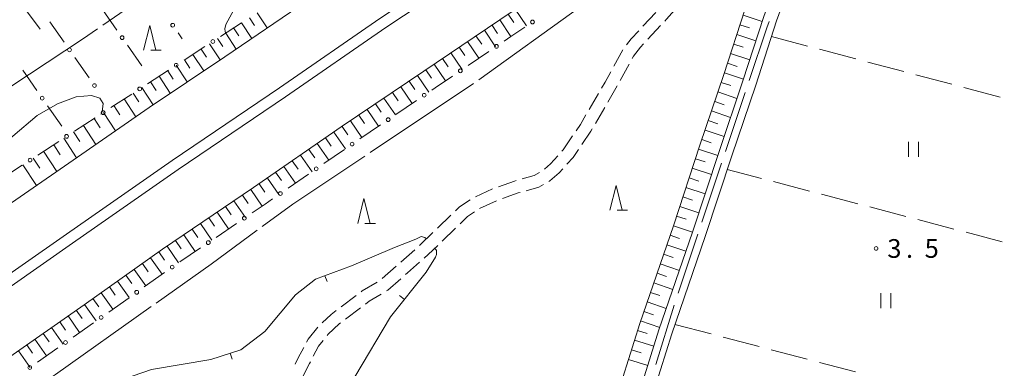
# Model space of a CAD drawing. Units: millimetres. Extents: x -76000 to -74000, y 39000 to 40500.
# Drawn here: x -74480 to -74282, y 40179 to 40249 of the extents above; entities that cross this region are included whole.
import ezdxf

# ---------------------------------------------------------------- set-up
doc = ezdxf.new("R2010")
doc.units = ezdxf.units.MM
for name, color, linetype, lineweight in [('110600_大字・町・丁目界', 7, 'Continuous', 20), ('210100_道路縁（街区線）', 7, 'Continuous', 15), ('210600_庭園路等', 7, 'Continuous', 15), ('222600_分離帯', 7, 'Continuous', 9), ('510100_水涯線（河川、湖池等）（海岸線）', 7, 'Continuous', 15), ('610111_人工斜面(上)', 7, 'Continuous', 9), ('610199_人工斜面(中)', 7, 'Continuous', 9), ('613000_垣', 7, 'Continuous', 20), ('630200_耕地界', 7, 'Continuous', 9), ('631100_田', 7, 'Continuous', 9), ('633200_針葉樹林', 7, 'Continuous', 9), ('710200_等高線（主曲線）', 7, 'Continuous', 9), ('710300_等高線（補助曲線）', 7, 'Continuous', 9), ('710600_凹地（主曲線）', 7, 'Continuous', 9), ('731200_図化機測定による標高点', 7, 'Continuous', 20), ('731207_図化機測定による標高点（注記）', 7, 'Continuous', 20)]:
    doc.layers.add(name, color=color, linetype=linetype, lineweight=lineweight)
doc.styles.add('Style-WORKING', font='txt')

msp = doc.modelspace()

# ---------------------------------------------------------------- linework, layer by layer
at = {"layer": '110600_大字・町・丁目界'}
for p, q in [((-74337.868, 40222.172), (-74333.896, 40234.024)), ((-74342.635, 40207.95), (-74338.663, 40219.802)), ((-74351.843, 40179.4), (-74348.131, 40191.336))]:
    msp.add_line(p, q, dxfattribs=at)
at = {"layer": '110600_大字・町・丁目界', "flags": 128}
for points in [[(-74333.101, 40236.394), (-74329.56, 40246.96), (-74329.082, 40248.23)], [(-74347.388, 40193.723), (-74347.19, 40194.36), (-74343.43, 40205.579)]]:
    msp.add_lwpolyline(points, dxfattribs=at)
at = {"layer": '210100_道路縁（街区線）', "flags": 128}
for points in [[(-74485.89, 40208.73), (-74469.77, 40219.81), (-74453.62, 40231.01), (-74438.42, 40241.19), (-74421.9, 40252.39), (-74403.4, 40264.78), (-74389.72, 40274.4), (-74373.84, 40284.58), (-74363.04, 40291.69), (-74353.63, 40297.83), (-74343.35, 40304.38), (-74332.85, 40310.9), (-74321.53, 40318.04), (-74309, 40325.28), (-74295.92, 40333.14), (-74282.18, 40341.08), (-74266.3, 40350.28), (-74250.8, 40358.68), (-74237.68, 40366.2), (-74218.36, 40376.56), (-74198.33, 40387.16), (-74182.25, 40395.57), (-74168.31, 40402.33), (-74154.57, 40409.19)], [(-74151.66, 40382.73), (-74172.79, 40372.29), (-74188.7, 40363.78), (-74203.98, 40355.9), (-74220.65, 40347.02), (-74233.44, 40340.21), (-74247.25, 40332.4), (-74260.69, 40324.61), (-74274.58, 40316.95), (-74289.77, 40307.78), (-74306.18, 40297.87), (-74322.03, 40288.2), (-74338.35, 40277.98), (-74353.95, 40268.19), (-74369.78, 40257.65), (-74383.2, 40248.61), (-74398.43, 40238.31), (-74415.02, 40227.08), (-74432.63, 40214.94), (-74450.95, 40202.53), (-74466.66, 40191.42), (-74482.28, 40180.49)]]:
    msp.add_lwpolyline(points, dxfattribs=at)
at = {"layer": '210600_庭園路等'}
for p, q in [((-74354.434, 40247.304), (-74351.874, 40250.044)), ((-74353.448, 40244.694), (-74350.886, 40247.433)), ((-74360.287, 40239.267), (-74358.479, 40242.552)), ((-74358.99, 40236.435), (-74357.183, 40239.721)), ((-74365.25, 40230.586), (-74363.359, 40233.824)), ((-74363.994, 40227.777), (-74362.102, 40231.015)), ((-74388.045, 40213.083), (-74384.632, 40214.638)), ((-74387.233, 40210.702), (-74383.823, 40212.261)), ((-74395.712, 40206.753), (-74393.017, 40209.36)), ((-74394.769, 40204.189), (-74392.073, 40206.795)), ((-74403.068, 40199.983), (-74400.249, 40202.455)), ((-74406.815, 40196.672), (-74404.006, 40199.156)), ((-74415.038, 40191.012), (-74412.04, 40193.265)), ((-74414.173, 40188.541), (-74411.174, 40190.793))]:
    msp.add_line(p, q, dxfattribs=at)
at = {"layer": '210600_庭園路等', "flags": 128}
for points in [[(-74350.032, 40248.345), (-74349.71, 40248.69), (-74347.547, 40251.154)], [(-74357.735, 40243.555), (-74356.82, 40244.75), (-74355.288, 40246.39)], [(-74356.581, 40240.816), (-74356.32, 40241.29), (-74354.91, 40243.13), (-74354.301, 40243.781)], [(-74362.729, 40234.904), (-74362.03, 40236.1), (-74360.89, 40238.172)], [(-74361.471, 40232.095), (-74359.85, 40234.87), (-74359.592, 40235.339)], [(-74367.859, 40226.324), (-74367, 40227.59), (-74365.881, 40229.507)], [(-74366.7, 40223.576), (-74364.88, 40226.26), (-74364.624, 40226.698)], [(-74370.71, 40222.22), (-74370.44, 40222.52), (-74368.561, 40225.289)], [(-74369.707, 40219.595), (-74368.46, 40220.98), (-74367.401, 40222.541)], [(-74374.193, 40218.645), (-74373.01, 40219.66), (-74371.545, 40221.29)], [(-74378.725, 40216.664), (-74376.31, 40217.35), (-74375.228, 40217.956)], [(-74373.317, 40216.16), (-74373.12, 40216.27), (-74371.26, 40217.87), (-74370.543, 40218.666)], [(-74383.472, 40215.1), (-74380.25, 40216.23), (-74379.927, 40216.322)], [(-74382.668, 40212.736), (-74379.5, 40213.85), (-74379.123, 40213.957)], [(-74377.921, 40214.298), (-74375.34, 40215.03), (-74374.408, 40215.551)], [(-74392.119, 40210.229), (-74391.27, 40211.05), (-74389.132, 40212.475)], [(-74391.175, 40207.664), (-74389.69, 40209.1), (-74388.287, 40210.033)], [(-74399.309, 40203.28), (-74399.24, 40203.34), (-74396.611, 40205.884)], [(-74398.4, 40200.752), (-74397.55, 40201.5), (-74395.668, 40203.32)], [(-74402.152, 40197.448), (-74401.73, 40197.82), (-74399.338, 40199.926)], [(-74405.932, 40194.182), (-74405.7, 40194.32), (-74403.09, 40196.621)], [(-74411.041, 40194.016), (-74410.81, 40194.19), (-74407.836, 40195.96)], [(-74410.174, 40191.544), (-74409.42, 40192.11), (-74407.007, 40193.543)], [(-74418.862, 40187.802), (-74417.09, 40189.47), (-74416.037, 40190.261)], [(-74421.986, 40183.924), (-74421.69, 40184.49), (-74419.731, 40186.908)], [(-74417.891, 40185.217), (-74417.64, 40185.53), (-74415.48, 40187.56), (-74415.172, 40187.791)], [(-74420.647, 40181.073), (-74419.58, 40183.11), (-74418.673, 40184.242)], [(-74424.28, 40179.482), (-74423.66, 40180.72), (-74422.565, 40182.816)], [(-74422.923, 40176.621), (-74421.43, 40179.58), (-74421.228, 40179.966)]]:
    msp.add_lwpolyline(points, dxfattribs=at)
at = {"layer": '222600_分離帯', "flags": 128}
for points in [[(-74495.68, 40187.84), (-74470.25, 40205.54), (-74449.01, 40220.33), (-74427.47, 40234.95), (-74407.3, 40248.87), (-74386.4, 40262.72), (-74363.13, 40277.95), (-74341.76, 40291.55), (-74319.34, 40305.66), (-74297.77, 40318.66), (-74280.92, 40328.64), (-74263.48, 40338.79), (-74245.08, 40349.13), (-74222.13, 40361.71), (-74193.55, 40376.68), (-74174.67, 40386.33), (-74154.73, 40396.34), (-74133.94, 40406.41), (-74111.22, 40417.37), (-74089.23, 40427.61), (-74065.85, 40438.23), (-74043.38, 40448.37), (-74026.92, 40455.63)], [(-74026.03, 40453.61), (-74042.48, 40446.36), (-74064.94, 40436.23), (-74088.31, 40425.61), (-74110.28, 40415.38), (-74132.98, 40404.43), (-74153.76, 40394.37), (-74173.67, 40384.37), (-74192.54, 40374.72), (-74221.09, 40359.78), (-74244.01, 40347.21), (-74262.39, 40336.88), (-74279.81, 40326.74), (-74296.65, 40316.77), (-74318.18, 40303.78), (-74340.59, 40289.69), (-74361.93, 40276.1), (-74385.19, 40260.89), (-74406.07, 40247.05), (-74426.23, 40233.14), (-74447.77, 40218.52), (-74468.99, 40203.74), (-74494.42, 40186.04)]]:
    msp.add_lwpolyline(points, dxfattribs=at)
at = {"layer": '510100_水涯線（河川、湖池等）（海岸線）', "flags": 128}
for points in [[(-74353.17, 40171.14), (-74348.66, 40185.55), (-74341.93, 40205.08), (-74336.59, 40221.32), (-74331.79, 40235.5), (-74327.59, 40248.4), (-74323.42, 40259.87), (-74320.26, 40268.86), (-74317.67, 40275.72), (-74316.42, 40278.1), (-74314.93, 40279.49), (-74311.26, 40281.76), (-74304.81, 40285.51), (-74284.55, 40296.94), (-74266.44, 40307.38), (-74247.38, 40317.83), (-74243.4, 40320.05)], [(-74318.87, 40279.25), (-74320.14, 40276.82), (-74322.8, 40269.78), (-74325.96, 40260.77), (-74330.14, 40249.28), (-74334.35, 40236.35), (-74339.15, 40222.17), (-74344.49, 40205.94), (-74351.22, 40186.4), (-74355.74, 40171.97), (-74361.47, 40154.48), (-74366.38, 40138.1), (-74371.55, 40122.99), (-74376.7, 40106.52), (-74381.81, 40091.03), (-74386.71, 40076.97), (-74390.08, 40066.76), (-74394.26, 40057.17), (-74399.1, 40045.74), (-74403.23, 40036.4), (-74407.92, 40025.42), (-74414.09, 40010.66), (-74421.88, 39993.97), (-74428.48, 39979.27)]]:
    msp.add_lwpolyline(points, dxfattribs=at)
at = {"layer": '610111_人工斜面(上)', "flags": 128}
for points in [[(-74482.28, 40180.49), (-74466.66, 40191.42), (-74450.95, 40202.53), (-74432.63, 40214.94), (-74415.02, 40227.08), (-74398.43, 40238.31), (-74383.2, 40248.61), (-74369.78, 40257.65), (-74353.95, 40268.19), (-74338.35, 40277.98), (-74322.03, 40288.2), (-74306.18, 40297.87), (-74289.77, 40307.78), (-74274.58, 40316.95), (-74260.69, 40324.61), (-74247.25, 40332.4), (-74233.44, 40340.21), (-74220.65, 40347.02), (-74218.74, 40348.04), (-74217.7, 40348.59)], [(-74432.17, 39980.93), (-74425.56, 39995.65), (-74417.79, 40012.29), (-74411.65, 40026.99), (-74406.94, 40038.01), (-74402.82, 40047.34), (-74397.98, 40058.76), (-74393.87, 40068.2), (-74390.54, 40078.26), (-74385.64, 40092.32), (-74380.56, 40107.75), (-74375.4, 40124.24), (-74370.24, 40139.33), (-74365.33, 40155.69), (-74359.6, 40173.2), (-74355.07, 40187.66), (-74348.33, 40207.23), (-74342.99, 40223.45), (-74338.19, 40237.62), (-74333.97, 40250.59), (-74329.77, 40262.13), (-74326.61, 40271.16), (-74324.08, 40277.79), (-74319.43, 40280.95)]]:
    msp.add_lwpolyline(points, dxfattribs=at)
at = {"layer": '610199_人工斜面(中)', "flags": 128}
for points in [[(-74479.29, 40251.7), (-74475.51, 40246.7)], [(-74431.91, 40250.02), (-74429.92, 40246.95)], [(-74381.54, 40249.73), (-74380.4, 40248.05)], [(-74380.07, 40250.72), (-74377.8, 40247.35)], [(-74334.33, 40249.49), (-74330.48, 40248.24)], [(-74435.05, 40247.99), (-74433.01, 40244.86)], [(-74433.48, 40249.01), (-74432.47, 40247.46)], [(-74384.77, 40247.55), (-74383.63, 40245.87)], [(-74383.21, 40248.6), (-74380.94, 40245.24)], [(-74334.95, 40247.57), (-74333.03, 40246.95)], [(-74438.25, 40245.92), (-74436.17, 40242.71)], [(-74436.65, 40246.95), (-74435.62, 40245.37)], [(-74386.29, 40246.52), (-74384.02, 40243.16)], [(-74335.58, 40245.65), (-74331.73, 40244.4)], [(-74441.51, 40243.8), (-74439.39, 40240.54)], [(-74439.88, 40244.86), (-74438.83, 40243.24)], [(-74389.65, 40244.25), (-74387.38, 40240.89)], [(-74387.97, 40245.38), (-74386.83, 40243.7)], [(-74336.2, 40243.73), (-74334.28, 40243.1)], [(-74444.82, 40241.65), (-74442.67, 40238.34)], [(-74443.16, 40242.73), (-74442.1, 40241.08)], [(-74393.01, 40241.98), (-74390.73, 40238.61)], [(-74391.33, 40243.11), (-74390.19, 40241.43)], [(-74336.83, 40241.8), (-74332.99, 40240.55)], [(-74446.5, 40240.56), (-74445.42, 40238.89)], [(-74396.37, 40239.7), (-74394.1, 40236.34)], [(-74394.69, 40240.84), (-74393.55, 40239.16)], [(-74337.46, 40239.88), (-74335.53, 40239.25)], [(-74449.89, 40238.37), (-74448.79, 40236.67)], [(-74448.18, 40239.47), (-74446, 40236.11)], [(-74398.05, 40238.57), (-74396.91, 40236.89)], [(-74338.08, 40237.96), (-74334.24, 40236.71)], [(-74453.32, 40236.14), (-74452.21, 40234.42)], [(-74451.59, 40237.26), (-74449.38, 40233.85)], [(-74401.41, 40236.29), (-74400.27, 40234.61)], [(-74399.73, 40237.43), (-74397.45, 40234.07)], [(-74338.73, 40236.04), (-74336.81, 40235.39)], [(-74456.84, 40233.86), (-74455.7, 40232.11)], [(-74455.06, 40235.01), (-74452.81, 40231.55)], [(-74404.77, 40234.02), (-74403.63, 40232.34)], [(-74403.09, 40235.16), (-74400.81, 40231.8)], [(-74339.38, 40234.13), (-74335.55, 40232.83)], [(-74458.62, 40232.71), (-74456.31, 40229.14)], [(-74408.13, 40231.74), (-74406.99, 40230.06)], [(-74406.45, 40232.88), (-74404.17, 40229.52)], [(-74340.02, 40232.21), (-74338.11, 40231.56)], [(-74462.77, 40230.01), (-74460.39, 40226.33)], [(-74460.69, 40231.36), (-74459.52, 40229.55)], [(-74409.81, 40230.61), (-74407.53, 40227.25)], [(-74340.67, 40230.3), (-74336.84, 40229)], [(-74464.66, 40228.79), (-74463.44, 40226.91)], [(-74413.17, 40228.33), (-74410.89, 40224.97)], [(-74411.49, 40229.47), (-74410.35, 40227.79)], [(-74341.32, 40228.38), (-74339.41, 40227.73)], [(-74468.8, 40226.11), (-74467.54, 40224.17)], [(-74466.83, 40227.38), (-74464.35, 40223.57)], [(-74416.52, 40226.05), (-74414.21, 40222.71)], [(-74414.85, 40227.2), (-74413.71, 40225.52)], [(-74341.97, 40226.47), (-74338.14, 40225.17)], [(-74470.76, 40224.83), (-74468.21, 40220.89)], [(-74419.86, 40223.75), (-74417.55, 40220.41)], [(-74418.19, 40224.9), (-74417.03, 40223.23)], [(-74342.62, 40224.55), (-74340.7, 40223.9)], [(-74474.82, 40222.2), (-74472.19, 40218.15)], [(-74472.79, 40223.51), (-74471.49, 40221.51)], [(-74421.53, 40222.59), (-74420.37, 40220.92)], [(-74343.26, 40222.63), (-74339.42, 40221.37)], [(-74476.9, 40220.85), (-74475.57, 40218.79)], [(-74424.87, 40220.29), (-74423.71, 40218.62)], [(-74423.2, 40221.44), (-74420.89, 40218.1)], [(-74343.89, 40220.71), (-74341.97, 40220.08)], [(-74478.98, 40219.5), (-74476.28, 40215.33)], [(-74428.21, 40217.99), (-74427.05, 40216.32)], [(-74426.54, 40219.14), (-74424.23, 40215.8)], [(-74344.52, 40218.79), (-74340.68, 40217.53)], [(-74429.88, 40216.84), (-74427.57, 40213.5)], [(-74345.15, 40216.87), (-74343.23, 40216.24)], [(-74433.22, 40214.54), (-74430.94, 40211.18)], [(-74431.55, 40215.69), (-74430.39, 40214.02)], [(-74345.79, 40214.95), (-74341.95, 40213.69)], [(-74436.58, 40212.26), (-74434.3, 40208.9)], [(-74434.9, 40213.4), (-74433.76, 40211.72)], [(-74346.42, 40213.03), (-74344.5, 40212.4)], [(-74439.94, 40209.99), (-74437.66, 40206.63)], [(-74438.26, 40211.13), (-74437.12, 40209.45)], [(-74347.05, 40211.11), (-74343.21, 40209.84)], [(-74441.62, 40208.85), (-74440.48, 40207.17)], [(-74347.68, 40209.19), (-74345.76, 40208.56)], [(-74444.97, 40206.58), (-74443.84, 40204.9)], [(-74443.3, 40207.71), (-74441.02, 40204.35)], [(-74348.31, 40207.27), (-74344.47, 40206)], [(-74448.33, 40204.3), (-74447.19, 40202.62)], [(-74446.65, 40205.44), (-74444.38, 40202.08)], [(-74348.97, 40205.35), (-74347.06, 40204.7)], [(-74451.68, 40202.01), (-74450.51, 40200.36)], [(-74450.01, 40203.16), (-74447.74, 40199.81)], [(-74349.63, 40203.44), (-74345.81, 40202.13)], [(-74453.34, 40200.84), (-74450.99, 40197.53)], [(-74350.29, 40201.53), (-74348.38, 40200.87)], [(-74456.65, 40198.5), (-74454.3, 40195.19)], [(-74454.99, 40199.67), (-74453.82, 40198.01)], [(-74350.95, 40199.62), (-74347.12, 40198.3)], [(-74459.96, 40196.16), (-74457.62, 40192.85)], [(-74458.3, 40197.33), (-74457.13, 40195.67)], [(-74351.61, 40197.71), (-74349.69, 40197.05)], [(-74461.62, 40194.99), (-74460.44, 40193.33)], [(-74352.26, 40195.8), (-74348.44, 40194.48)], [(-74464.93, 40192.64), (-74463.76, 40190.99)], [(-74463.27, 40193.81), (-74460.93, 40190.5)], [(-74352.92, 40193.88), (-74351.01, 40193.23)], [(-74468.25, 40190.31), (-74467.08, 40188.65)], [(-74466.59, 40191.47), (-74464.24, 40188.16)], [(-74353.58, 40191.97), (-74349.76, 40190.66)], [(-74469.91, 40189.15), (-74467.58, 40185.82)], [(-74354.9, 40188.15), (-74351.07, 40186.83)], [(-74354.24, 40190.06), (-74352.33, 40189.4)], [(-74473.23, 40186.82), (-74470.91, 40183.49)], [(-74471.57, 40187.98), (-74470.41, 40186.32)], [(-74355.52, 40186.22), (-74353.59, 40185.62)], [(-74476.56, 40184.49), (-74474.23, 40181.17)], [(-74474.89, 40185.66), (-74473.73, 40183.99)], [(-74356.12, 40184.29), (-74352.26, 40183.09)], [(-74479.88, 40182.17), (-74477.55, 40178.84)], [(-74478.22, 40183.33), (-74477.06, 40181.67)], [(-74356.73, 40182.36), (-74354.8, 40181.76)], [(-74357.33, 40180.44), (-74353.47, 40179.23)]]:
    msp.add_lwpolyline(points, dxfattribs=at)
at = {"layer": '613000_垣'}
for p, q in [((-74460.129, 40246.544), (-74462.992, 40250.644)), ((-74473.56, 40248.2), (-74470.698, 40244.1)), ((-74435.067, 40247.978), (-74439.262, 40245.258)), ((-74447.813, 40245.972), (-74446.97, 40244.77)), ((-74455.12, 40239.37), (-74457.983, 40243.469)), ((-74442.409, 40243.218), (-74446.604, 40240.497)), ((-74385.423, 40242.206), (-74389.564, 40239.404)), ((-74468.551, 40241.025), (-74465.689, 40236.925)), ((-74476.163, 40234.398), (-74479.022, 40238.5)), ((-74449.75, 40238.457), (-74453.946, 40235.737)), ((-74457.092, 40233.696), (-74461.287, 40230.976)), ((-74399.917, 40232.4), (-74404.059, 40229.599)), ((-74471.16, 40227.22), (-74474.019, 40231.322)), ((-74464.434, 40228.936), (-74468.629, 40226.215)), ((-74407.166, 40227.499), (-74411.308, 40224.698)), ((-74471.775, 40224.175), (-74475.97, 40221.455)), ((-74414.404, 40222.583), (-74418.521, 40219.745)), ((-74479.117, 40219.415), (-74483.312, 40216.694)), ((-74421.608, 40217.616), (-74425.725, 40214.778)), ((-74436.048, 40207.729), (-74440.187, 40204.925)), ((-74443.291, 40202.821), (-74447.431, 40200.016)), ((-74450.509, 40197.875), (-74454.591, 40194.988)), ((-74457.653, 40192.823), (-74461.735, 40189.935)), ((-74464.798, 40187.772), (-74468.895, 40184.906)), ((-74471.967, 40182.756), (-74476.064, 40179.889))]:
    msp.add_line(p, q, dxfattribs=at)
at = {"layer": '613000_垣', "flags": 128}
for points in [[(-74378.172, 40247.104), (-74380.94, 40245.24), (-74382.317, 40244.308)], [(-74392.67, 40237.302), (-74396.16, 40234.94), (-74396.811, 40234.5)], [(-74428.812, 40212.65), (-74430.35, 40211.59), (-74432.943, 40209.833)]]:
    msp.add_lwpolyline(points, dxfattribs=at)
at = {"layer": '613000_垣'}
for centre in [(-74448.889, 40247.507), (-74376.617, 40248.151), (-74459.056, 40245.007), (-74440.836, 40244.238), (-74383.87, 40243.257), (-74469.625, 40242.563), (-74448.177, 40239.477), (-74391.117, 40238.353), (-74464.616, 40235.388), (-74455.519, 40234.717), (-74398.364, 40233.45), (-74475.091, 40232.86), (-74462.86, 40229.956), (-74405.613, 40228.549), (-74470.202, 40225.195), (-74412.861, 40223.647), (-74477.544, 40220.435), (-74420.065, 40218.681), (-74427.269, 40213.714), (-74434.495, 40208.781), (-74441.739, 40203.873), (-74448.978, 40198.958), (-74456.122, 40193.905), (-74463.266, 40188.853), (-74470.431, 40183.831), (-74477.6, 40178.814)]:
    msp.add_circle(centre, 0.375, dxfattribs=at)
at = {"layer": '630200_耕地界'}
for p, q in [((-74328.62, 40245.24), (-74321.37, 40243.321)), ((-74318.953, 40242.681), (-74311.703, 40240.762)), ((-74309.286, 40240.123), (-74302.035, 40238.204)), ((-74299.619, 40237.564), (-74292.368, 40235.645)), ((-74289.952, 40235.005), (-74282.701, 40233.086)), ((-74330.639, 40216.772), (-74337.5, 40218.58)), ((-74320.969, 40214.223), (-74328.221, 40216.134)), ((-74311.299, 40211.674), (-74318.551, 40213.586)), ((-74301.629, 40209.126), (-74308.882, 40211.037)), ((-74291.96, 40206.577), (-74299.212, 40208.489)), ((-74282.29, 40204.029), (-74289.542, 40205.94)), ((-74348.01, 40187.46), (-74340.757, 40185.549)), ((-74338.34, 40184.913), (-74331.087, 40183.002)), ((-74328.67, 40182.365), (-74321.417, 40180.455)), ((-74319, 40179.818), (-74311.747, 40177.907))]:
    msp.add_line(p, q, dxfattribs=at)
at = {"layer": '631100_田'}
for p, q in [((-74301.07, 40221.09), (-74301.07, 40224.09)), ((-74299.07, 40221.09), (-74299.07, 40224.09)), ((-74306.63, 40190.73), (-74306.63, 40193.73)), ((-74304.63, 40190.73), (-74304.63, 40193.73))]:
    msp.add_line(p, q, dxfattribs=at)
at = {"layer": '633200_針葉樹林'}
for p, q in [((-74453.292, 40242.47), (-74451.208, 40242.47)), ((-74359.622, 40210.36), (-74357.538, 40210.36)), ((-74410.272, 40207.71), (-74408.188, 40207.71))]:
    msp.add_line(p, q, dxfattribs=at)
at = {"layer": '633200_針葉樹林', "flags": 128}
for points in [[(-74454.75, 40242.47), (-74453.5, 40247.47), (-74452.25, 40242.47)], [(-74361.08, 40210.36), (-74359.83, 40215.36), (-74358.58, 40210.36)], [(-74411.73, 40207.71), (-74410.48, 40212.71), (-74409.23, 40207.71)]]:
    msp.add_lwpolyline(points, dxfattribs=at)
at = {"layer": '710200_等高線（主曲線）', "flags": 128}
for points in [[(-74409.49, 40264.56), (-74409.5, 40264.83), (-74409.52, 40265.2), (-74409.5, 40266.34), (-74410.22, 40268.78), (-74411.61, 40270.48), (-74413.85, 40271.98), (-74415.9, 40272.06), (-74419.08, 40270.62), (-74425.47, 40267.9), (-74428.08, 40265.67), (-74432.57, 40258.01), (-74438.22, 40247.65), (-74438.4, 40246.8), (-74438.36, 40246.22), (-74438.23, 40245.92)], [(-74463.36, 40229.63), (-74463.07, 40230.1), (-74462.86, 40231.8), (-74463.53, 40232.89), (-74465.23, 40233.42), (-74468.27, 40233.11), (-74472.04, 40231.7), (-74476.13, 40229.39), (-74490.84, 40216.93), (-74499.12, 40210.79), (-74512.45, 40202.68), (-74516.49, 40201.14), (-74520.62, 40199.9), (-74524.94, 40197.2), (-74541.71, 40183.87), (-74552.04, 40176.16), (-74566.8, 40165.64), (-74571.61, 40161.94), (-74572.49, 40160.71), (-74572.53, 40159.79), (-74570.95, 40159.01), (-74566.14, 40159.04), (-74563.45, 40159.45), (-74561.43, 40159.16)]]:
    msp.add_lwpolyline(points, dxfattribs=at)
at = {"layer": '710300_等高線（補助曲線）'}
for p, q in [((-74387.43, 40236.54), (-74367.142, 40251.147)), ((-74409.251, 40221.949), (-74388.447, 40235.812))]:
    msp.add_line(p, q, dxfattribs=at)
at = {"layer": '710300_等高線（補助曲線）', "flags": 128}
for points in [[(-74442.851, 40262.37), (-74450.53, 40256.1), (-74462.936, 40247.516)], [(-74463.964, 40246.805), (-74467.02, 40244.69), (-74484.818, 40233.019)], [(-74430.894, 40207.106), (-74424.78, 40211.6), (-74410.291, 40221.256)], [(-74452.184, 40191.751), (-74441.16, 40199.56), (-74431.901, 40206.365)], [(-74473.631, 40176.617), (-74472.43, 40177.41), (-74453.204, 40191.029)]]:
    msp.add_lwpolyline(points, dxfattribs=at)
at = {"layer": '710600_凹地（主曲線）'}
for p, q in [((-74417.875, 40196.051), (-74418.313, 40197.222)), ((-74403.313, 40193.268), (-74402.337, 40192.487)), ((-74436.939, 40180.48), (-74437.322, 40181.669))]:
    msp.add_line(p, q, dxfattribs=at)
at = {"layer": '710600_凹地（主曲線）', "flags": 128}
for points in [[(-74476.93, 40142.5), (-74477.54, 40142.93), (-74477.95, 40144.4), (-74477.85, 40145.83), (-74476.96, 40150.23), (-74474.62, 40156.16), (-74470.44, 40163.33), (-74465.19, 40170.04), (-74460.31, 40174.8), (-74456.86, 40177.17), (-74453.12, 40178.44), (-74441.26, 40180.4), (-74435.18, 40182.36), (-74430.36, 40186.04), (-74424.24, 40193.38), (-74420.19, 40196.52), (-74413, 40199.21), (-74404.33, 40202.87), (-74400.06, 40204.58), (-74399, 40205.08), (-74398.28, 40204.93), (-74397.91, 40204.62)], [(-74396.26, 40202.75), (-74395.89, 40202.27), (-74395.87, 40201.48), (-74396.12, 40200.98), (-74397.98, 40197.93), (-74405.16, 40188.96), (-74412.34, 40176.93), (-74415.83, 40171.11), (-74418.54, 40163.76), (-74420.38, 40160.99), (-74422.56, 40159.77), (-74425.69, 40159.61), (-74434.82, 40160.02), (-74437.71, 40159.04), (-74440.32, 40156.99), (-74445, 40151.71), (-74452.67, 40145.85), (-74457.38, 40144.31), (-74469.24, 40141.44), (-74473.59, 40140.45), (-74474.46, 40140.58), (-74475.04, 40140.82)]]:
    msp.add_lwpolyline(points, dxfattribs=at)
at = {"layer": '731200_図化機測定による標高点'}
msp.add_circle((-74307.6, 40202.7), 0.375, dxfattribs=at)

# ---------------------------------------------------------------- texts
at = {"layer": '731207_図化機測定による標高点（注記）', "style": 'Style-WORKING'}
for s, p in [('3', (-74305.35, 40200.82)), ('5', (-74297.85, 40200.82)), ('.', (-74301.6, 40200.82))]:
    msp.add_text(s, height=3.75, dxfattribs=at).set_placement(p)

doc.saveas('drawing.dxf')
